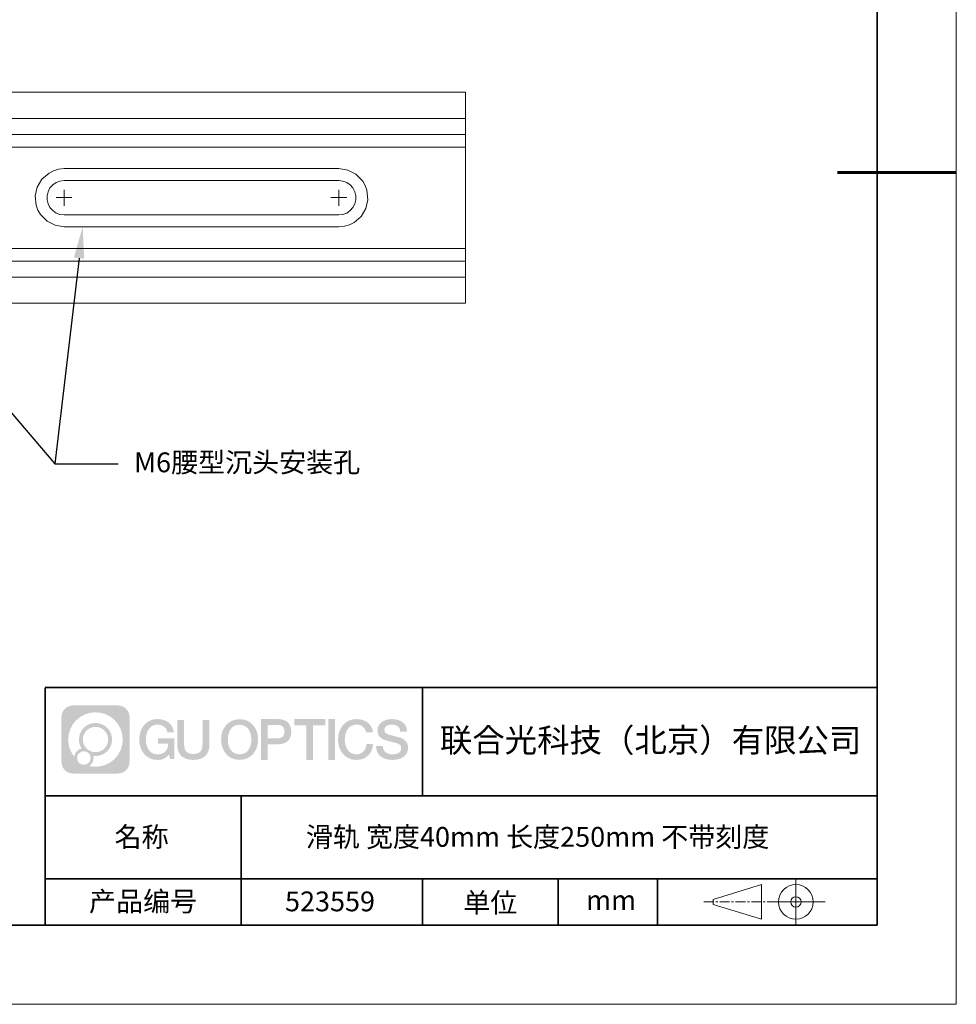
# Model space of a CAD drawing. Units: millimetres. Extents: x 12016 to 12313, y -7569 to -7359.
# Drawn here: x 12194 to 12313, y -7569 to -7445 of the extents above; entities that cross this region are included whole.
import ezdxf
from ezdxf import colors
from ezdxf.entities.mleader import LeaderData, LeaderLine
from ezdxf.math import Vec2, Vec3

# ---------------------------------------------------------------- set-up
doc = ezdxf.new("R2010")
doc.units = ezdxf.units.MM
doc.header["$LTSCALE"] = 10
doc.linetypes.add('CENTER', pattern=[2, 1.25, -0.25, 0.25, -0.25])
doc.layers.add('1轮廓实线层', color=7, linetype='Continuous')
doc.layers.add('6文字层', color=3, linetype='Continuous')
for name, color, linetype, lineweight in [('3中心线层', 1, 'CENTER', 9), ('7标注层', 4, 'Continuous', 5), ('粗实线层', 7, 'Continuous', 35), ('细实线层', 7, 'Continuous', 18)]:
    doc.layers.add(name, color=color, linetype=linetype, lineweight=lineweight)
doc.styles.get("Standard").update_dxf_attribs({"font": 'simhei.ttf'})
doc.styles.add('TH-GBD2M', font='calibri.ttf', dxfattribs={"width": 0.8, "height": 2.5})

# ---------------------------------------------------------------- blocks, each defined once
blk = doc.blocks.new('*X117')
at = {"layer": '粗实线层'}
for p, q in [((138.5, -95), (138.5, 95)), ((-138.5, -95), (138.5, -95))]:
    blk.add_line(p, q, dxfattribs=at)
at = {"layer": '粗实线层', "lineweight": 60}
blk.add_line((148.5, 0), (133.5, 0), dxfattribs=at)
at = {"layer": '细实线层'}
for p, q in [((148.5, -105), (148.5, 105)), ((-148.5, -105), (148.5, -105))]:
    blk.add_line(p, q, dxfattribs=at)

msp = doc.modelspace()

# ---------------------------------------------------------------- hatches: boundary and pattern name
at = {"layer": '3中心线层'}
h = msp.add_hatch(color=0, dxfattribs=at)
h.dxf.hatch_style = 1
edge = h.paths.add_edge_path()
edge.add_spline(control_points=[(12208.18338, -7533.09481), (12208.18338, -7532.28094), (12207.52361, -7531.62116), (12206.70973, -7531.62116)], knot_values=[7, 7, 7, 7, 8, 8, 8, 8], degree=3, periodic=0)
edge.add_spline(control_points=[(12206.70973, -7531.62116), (12206.70973, -7531.62116), (12201.06075, -7531.62116), (12201.06075, -7531.62116)], knot_values=[0, 0, 0, 0, 1, 1, 1, 1], degree=3, periodic=0)
edge.add_spline(control_points=[(12201.06075, -7531.62116), (12200.24688, -7531.62116), (12199.5871, -7532.28094), (12199.5871, -7533.09481), (12199.5871, -7533.09481), (12199.5871, -7538.74379), (12199.5871, -7538.74379)], knot_values=[1, 1, 1, 1, 2, 2, 2, 3, 3, 3, 3], degree=3, periodic=0)
edge.add_spline(control_points=[(12199.5871, -7538.74379), (12199.5871, -7539.55767), (12200.24688, -7540.21744), (12201.06075, -7540.21744), (12201.06075, -7540.21744), (12206.70973, -7540.21744), (12206.70973, -7540.21744)], knot_values=[3, 3, 3, 3, 4, 4, 4, 5, 5, 5, 5], degree=3, periodic=0)
edge.add_spline(control_points=[(12206.70973, -7540.21744), (12207.52361, -7540.21744), (12208.18338, -7539.55767), (12208.18338, -7538.74379), (12208.18338, -7538.74379), (12208.18338, -7533.09481), (12208.18338, -7533.09481)], knot_values=[5, 5, 5, 5, 6, 6, 6, 7, 7, 7, 7], degree=3, periodic=0)
edge = h.paths.add_edge_path(flags=16)
edge.add_spline(control_points=[(12200.44673, -7535.9193), (12200.44673, -7534.02027), (12201.98623, -7532.48079), (12203.88526, -7532.48079)], knot_values=[10, 10, 10, 10, 11, 11, 11, 11], degree=3, periodic=0)
edge.add_spline(control_points=[(12203.88526, -7532.48079), (12205.78429, -7532.48079), (12207.32375, -7534.02027), (12207.32375, -7535.9193)], knot_values=[11, 11, 11, 11, 12, 12, 12, 12], degree=3, periodic=0)
edge.add_spline(control_points=[(12207.32375, -7535.9193), (12207.32375, -7537.81834), (12205.78429, -7539.35782), (12203.88526, -7539.35782)], knot_values=[12, 12, 12, 12, 13, 13, 13, 13], degree=3, periodic=0)
edge.add_spline(control_points=[(12203.88526, -7539.35782), (12203.61617, -7539.35782), (12203.35475, -7539.32578), (12203.10356, -7539.26708)], knot_values=[0, 0, 0, 0, 1, 1, 1, 1], degree=3, periodic=0)
edge.add_spline(control_points=[(12203.10356, -7539.26708), (12203.42716, -7539.04593), (12203.63963, -7538.67412), (12203.63963, -7538.25258)], knot_values=[1, 1, 1, 1, 2, 2, 2, 2], degree=3, periodic=0)
edge.add_spline(control_points=[(12203.63963, -7538.25258), (12203.63963, -7538.16182), (12203.6295, -7538.07347), (12203.61081, -7537.98831)], knot_values=[2, 2, 2, 2, 3, 3, 3, 3], degree=3, periodic=0)
edge.add_spline(control_points=[(12203.61081, -7537.98831), (12203.70067, -7538.00022), (12203.79215, -7538.00697), (12203.88525, -7538.00697)], knot_values=[3, 3, 3, 3, 4, 4, 4, 4], degree=3, periodic=0)
edge.add_spline(control_points=[(12203.88525, -7538.00697), (12205.03824, -7538.00697), (12205.97291, -7537.07229), (12205.97291, -7535.9193)], knot_values=[4, 4, 4, 4, 5, 5, 5, 5], degree=3, periodic=0)
edge.add_spline(control_points=[(12205.97291, -7535.9193), (12205.97291, -7534.76632), (12205.03824, -7533.83163), (12203.88525, -7533.83163), (12202.73227, -7533.83163), (12201.79758, -7534.76632), (12201.79758, -7535.9193)], knot_values=[5, 5, 5, 5, 6, 6, 6, 7, 7, 7, 7], degree=3, periodic=0)
edge.add_spline(control_points=[(12201.79758, -7535.9193), (12201.79758, -7536.33878), (12201.92164, -7536.72912), (12202.13459, -7537.0563)], knot_values=[7, 7, 7, 7, 8, 8, 8, 8], degree=3, periodic=0)
edge.add_spline(control_points=[(12202.13459, -7537.0563), (12201.65009, -7537.16807), (12201.27514, -7537.56616), (12201.19815, -7538.06305)], knot_values=[8, 8, 8, 8, 9, 9, 9, 9], degree=3, periodic=0)
edge.add_spline(control_points=[(12201.19815, -7538.06305), (12200.72837, -7537.47514), (12200.44673, -7536.73037), (12200.44673, -7535.9193)], knot_values=[9, 9, 9, 9, 10, 10, 10, 10], degree=3, periodic=0)
edge = h.paths.add_edge_path(flags=16)
edge.add_spline(control_points=[(12202.28879, -7535.9193), (12202.28879, -7535.03761), (12203.00356, -7534.32285), (12203.88525, -7534.32285), (12204.76694, -7534.32285), (12205.4817, -7535.03761), (12205.4817, -7535.9193), (12205.4817, -7536.801), (12204.76694, -7537.51575), (12203.88525, -7537.51575), (12203.00356, -7537.51575), (12202.28879, -7536.801), (12202.28879, -7535.9193)], knot_values=[0, 0, 0, 0, 1, 1, 1, 2, 2, 2, 3, 3, 3, 4, 4, 4, 4], degree=3, periodic=0)
edge = h.paths.add_edge_path(flags=16)
edge.add_spline(control_points=[(12201.55197, -7538.25258), (12201.55197, -7537.77782), (12201.93684, -7537.39295), (12202.4116, -7537.39295), (12202.88636, -7537.39295), (12203.27122, -7537.77782), (12203.27122, -7538.25258)], knot_values=[1, 1, 1, 1, 2, 2, 2, 3, 3, 3, 3], degree=3, periodic=0)
edge.add_spline(control_points=[(12203.27122, -7538.25258), (12203.27122, -7538.72734), (12202.88636, -7539.11221), (12202.4116, -7539.11221)], knot_values=[3, 3, 3, 3, 4, 4, 4, 4], degree=3, periodic=0)
edge.add_spline(control_points=[(12202.4116, -7539.11221), (12201.93684, -7539.11221), (12201.55197, -7538.72734), (12201.55197, -7538.25258)], knot_values=[0, 0, 0, 0, 1, 1, 1, 1], degree=3, periodic=0)
edge = h.paths.add_edge_path()
edge.add_spline(control_points=[(12212.95428, -7535.02048), (12212.95428, -7535.02048), (12213.77767, -7535.02048), (12213.77767, -7535.02048), (12213.64942, -7533.91033), (12212.76527, -7533.33801), (12211.71242, -7533.33801)], knot_values=[5, 5, 5, 5, 6, 6, 6, 7, 7, 7, 7], degree=3, periodic=0)
edge.add_spline(control_points=[(12211.71242, -7533.33801), (12210.26812, -7533.33801), (12209.40424, -7534.51024), (12209.40424, -7535.91689)], knot_values=[4, 4, 4, 4, 5, 5, 5, 5], degree=3, periodic=0)
edge.add_spline(control_points=[(12209.40424, -7535.91689), (12209.40424, -7537.32357), (12210.26812, -7538.49578), (12211.71242, -7538.49578)], knot_values=[3, 3, 3, 3, 4, 4, 4, 4], degree=3, periodic=0)
edge.add_spline(control_points=[(12211.71242, -7538.49578), (12212.29958, -7538.49578), (12212.7113, -7538.3234), (12213.16346, -7537.79934)], knot_values=[2, 2, 2, 2, 3, 3, 3, 3], degree=3, periodic=0)
edge.add_spline(control_points=[(12213.16346, -7537.79934), (12213.16346, -7537.79934), (12213.29171, -7538.37856), (12213.29171, -7538.37856), (12213.29171, -7538.37856), (12213.4267, -7538.37856), (12213.56168, -7538.37856)], knot_values=[0.5, 0.5, 0.5, 0.5, 1.5, 1.5, 1.5, 2, 2, 2, 2], degree=3, periodic=0)
edge.add_spline(control_points=[(12213.56168, -7538.37856), (12213.69666, -7538.37856), (12213.83164, -7538.37856), (12213.83164, -7538.37856), (12213.83164, -7538.37856), (12213.83164, -7538.21648), (12213.83164, -7537.97336)], knot_values=[14.749965, 14.749965, 14.749965, 14.749965, 15.249965, 15.249965, 15.249965, 15.5, 15.5, 15.5, 15.5], degree=3, periodic=0)
edge.add_spline(control_points=[(12213.83164, -7537.97336), (12213.83164, -7537.73027), (12213.83164, -7537.40619), (12213.83164, -7537.08211)], knot_values=[14.49997, 14.49997, 14.49997, 14.49997, 14.749965, 14.749965, 14.749965, 14.749965], degree=3, periodic=0)
edge.add_spline(control_points=[(12213.83164, -7537.08211), (12213.83164, -7536.92007), (12213.83164, -7536.75803), (12213.83164, -7536.60612)], knot_values=[14.3749725, 14.3749725, 14.3749725, 14.3749725, 14.49997, 14.49997, 14.49997, 14.49997], degree=3, periodic=0)
edge.add_spline(control_points=[(12213.83164, -7536.60612), (12213.83164, -7536.37826), (12213.83164, -7536.17319), (12213.83164, -7536.02509)], knot_values=[14.18747625, 14.18747625, 14.18747625, 14.18747625, 14.3749725, 14.3749725, 14.3749725, 14.3749725], degree=3, periodic=0)
edge.add_spline(control_points=[(12213.83164, -7536.02509), (12213.83164, -7535.97573), (12213.83164, -7535.93269), (12213.83164, -7535.89725)], knot_values=[14.1249775, 14.1249775, 14.1249775, 14.1249775, 14.18747625, 14.18747625, 14.18747625, 14.18747625], degree=3, periodic=0)
edge.add_spline(control_points=[(12213.83164, -7535.89725), (12213.83164, -7535.87953), (12213.83164, -7535.86371), (12213.83164, -7535.84994)], knot_values=[14.093728125, 14.093728125, 14.093728125, 14.093728125, 14.1249775, 14.1249775, 14.1249775, 14.1249775], degree=3, periodic=0)
edge.add_spline(control_points=[(12213.83164, -7535.84994), (12213.83164, -7535.83618), (12213.83164, -7535.82447), (12213.83164, -7535.81498)], knot_values=[14.06247875, 14.06247875, 14.06247875, 14.06247875, 14.093728125, 14.093728125, 14.093728125, 14.093728125], degree=3, periodic=0)
edge.add_spline(control_points=[(12213.83164, -7535.78588), (12213.83164, -7535.78588), (12213.83164, -7535.78588), (12213.83164, -7535.78588), (12213.83164, -7535.78588), (12213.83164, -7535.78589), (12213.83164, -7535.78589)], knot_values=[13.999979582, 13.999979582, 13.999979582, 13.999979582, 14, 14, 14, 14.000712407, 14.000712407, 14.000712407, 14.000712407], degree=3, periodic=0)
edge.add_spline(control_points=[(12213.83164, -7535.78588), (12213.8316, -7535.78588), (12213.31867, -7535.78588), (12212.80575, -7535.78588)], knot_values=[13.49999, 13.49999, 13.49999, 13.49999, 13.999979582, 13.999979582, 13.999979582, 13.999979582], degree=3, periodic=0)
edge.add_spline(control_points=[(12212.80575, -7535.78588), (12212.29283, -7535.78588), (12211.77992, -7535.78588), (12211.77992, -7535.78588), (12211.77992, -7535.78588), (12211.77992, -7535.78588), (12211.77992, -7535.78589)], knot_values=[12.999023436, 12.999023436, 12.999023436, 12.999023436, 13.499013436, 13.499013436, 13.499013436, 13.49999, 13.49999, 13.49999, 13.49999], degree=3, periodic=0)
edge.add_spline(control_points=[(12211.77992, -7535.79324), (12211.77992, -7535.79564), (12211.77992, -7535.7986), (12211.77992, -7535.80208)], knot_values=[12.906251875, 12.906251875, 12.906251875, 12.906251875, 12.93750125, 12.93750125, 12.93750125, 12.93750125], degree=3, periodic=0)
edge.add_spline(control_points=[(12211.77992, -7535.81403), (12211.77992, -7535.82299), (12211.77992, -7535.83386), (12211.77992, -7535.84634)], knot_values=[12.81250375, 12.81250375, 12.81250375, 12.81250375, 12.8750025, 12.8750025, 12.8750025, 12.8750025], degree=3, periodic=0)
edge.add_spline(control_points=[(12211.77992, -7535.84634), (12211.77992, -7535.85881), (12211.77992, -7535.87288), (12211.77992, -7535.88824)], knot_values=[12.750005, 12.750005, 12.750005, 12.750005, 12.81250375, 12.81250375, 12.81250375, 12.81250375], degree=3, periodic=0)
edge.add_spline(control_points=[(12211.77992, -7535.88824), (12211.77992, -7535.91894), (12211.77992, -7535.95476), (12211.77992, -7535.99315)], knot_values=[12.6250075, 12.6250075, 12.6250075, 12.6250075, 12.750005, 12.750005, 12.750005, 12.750005], degree=3, periodic=0)
edge.add_spline(control_points=[(12211.77992, -7535.99315), (12211.77992, -7536.03153), (12211.77992, -7536.07247), (12211.77992, -7536.11341)], knot_values=[12.50001, 12.50001, 12.50001, 12.50001, 12.6250075, 12.6250075, 12.6250075, 12.6250075], degree=3, periodic=0)
edge.add_spline(control_points=[(12211.77992, -7536.11341), (12211.77992, -7536.19529), (12211.77992, -7536.27718), (12211.77992, -7536.33859)], knot_values=[12.250015, 12.250015, 12.250015, 12.250015, 12.50001, 12.50001, 12.50001, 12.50001], degree=3, periodic=0)
edge.add_spline(control_points=[(12211.77992, -7536.33859), (12211.77992, -7536.40001), (12211.77992, -7536.44096), (12211.77992, -7536.44096), (12211.77992, -7536.44096), (12211.77992, -7536.44096), (12211.77992, -7536.44096)], knot_values=[11.999287593, 11.999287593, 11.999287593, 11.999287593, 12.249302593, 12.249302593, 12.249302593, 12.250015, 12.250015, 12.250015, 12.250015], degree=3, periodic=0)
edge.add_spline(control_points=[(12211.79431, -7536.44096), (12211.799, -7536.44096), (12211.8048, -7536.44096), (12211.8116, -7536.44096)], knot_values=[11.906271875, 11.906271875, 11.906271875, 11.906271875, 11.93752125, 11.93752125, 11.93752125, 11.93752125], degree=3, periodic=0)
edge.add_spline(control_points=[(12211.8116, -7536.44096), (12211.81841, -7536.44096), (12211.82624, -7536.44096), (12211.835, -7536.44096)], knot_values=[11.8750225, 11.8750225, 11.8750225, 11.8750225, 11.906271875, 11.906271875, 11.906271875, 11.906271875], degree=3, periodic=0)
edge.add_spline(control_points=[(12211.835, -7536.44096), (12211.85253, -7536.44096), (12211.87382, -7536.44096), (12211.89823, -7536.44096)], knot_values=[11.81252375, 11.81252375, 11.81252375, 11.81252375, 11.8750225, 11.8750225, 11.8750225, 11.8750225], degree=3, periodic=0)
edge.add_spline(control_points=[(12211.89823, -7536.44096), (12211.92265, -7536.44096), (12211.9502, -7536.44096), (12211.98025, -7536.44096)], knot_values=[11.750025, 11.750025, 11.750025, 11.750025, 11.81252375, 11.81252375, 11.81252375, 11.81252375], degree=3, periodic=0)
edge.add_spline(control_points=[(12211.98025, -7536.44096), (12212.04035, -7536.44096), (12212.11048, -7536.44096), (12212.18561, -7536.44096)], knot_values=[11.6250275, 11.6250275, 11.6250275, 11.6250275, 11.750025, 11.750025, 11.750025, 11.750025], degree=3, periodic=0)
edge.add_spline(control_points=[(12212.18561, -7536.44096), (12212.26074, -7536.44096), (12212.34089, -7536.44096), (12212.42103, -7536.44096)], knot_values=[11.50003, 11.50003, 11.50003, 11.50003, 11.6250275, 11.6250275, 11.6250275, 11.6250275], degree=3, periodic=0)
edge.add_spline(control_points=[(12212.42103, -7536.44096), (12212.58132, -7536.44096), (12212.74162, -7536.44096), (12212.86184, -7536.44096)], knot_values=[11.250035, 11.250035, 11.250035, 11.250035, 11.50003, 11.50003, 11.50003, 11.50003], degree=3, periodic=0)
edge.add_spline(control_points=[(12212.86184, -7536.44096), (12212.98209, -7536.44096), (12213.06226, -7536.44096), (12213.06226, -7536.44096), (12213.04874, -7537.2753), (12212.57631, -7537.80625), (12211.71242, -7537.79245)], knot_values=[10, 10, 10, 10, 10.250035, 10.250035, 10.250035, 11.250035, 11.250035, 11.250035, 11.250035], degree=3, periodic=0)
edge.add_spline(control_points=[(12211.71242, -7537.79245), (12210.67984, -7537.79245), (12210.2479, -7536.86158), (12210.2479, -7535.91689)], knot_values=[9, 9, 9, 9, 10, 10, 10, 10], degree=3, periodic=0)
edge.add_spline(control_points=[(12210.2479, -7535.91689), (12210.2479, -7534.97223), (12210.67984, -7534.04134), (12211.71242, -7534.04134)], knot_values=[8, 8, 8, 8, 9, 9, 9, 9], degree=3, periodic=0)
edge.add_spline(control_points=[(12211.71242, -7534.04134), (12212.31985, -7534.04134), (12212.87325, -7534.37232), (12212.95428, -7535.02048)], knot_values=[7, 7, 7, 7, 8, 8, 8, 8], degree=3, periodic=0)
edge = h.paths.add_edge_path()
edge.add_spline(control_points=[(12215.06628, -7536.32613), (12215.06628, -7536.32613), (12215.06628, -7533.46081), (12215.06628, -7533.46081), (12215.06628, -7533.46081), (12214.84986, -7533.46081), (12214.63344, -7533.46081)], knot_values=[0.5, 0.5, 0.5, 0.5, 1.5, 1.5, 1.5, 2, 2, 2, 2], degree=3, periodic=0)
edge.add_spline(control_points=[(12214.63344, -7533.46081), (12214.41701, -7533.46081), (12214.20059, -7533.46081), (12214.20059, -7533.46081), (12214.20059, -7533.46081), (12214.20059, -7534.24775), (12214.20059, -7535.03468)], knot_values=[9.5, 9.5, 9.5, 9.5, 10, 10, 10, 10.5, 10.5, 10.5, 10.5], degree=3, periodic=0)
edge.add_spline(control_points=[(12214.20059, -7535.03468), (12214.20059, -7535.82161), (12214.20059, -7536.60854), (12214.20059, -7536.60854), (12214.20059, -7537.86899), (12215.0109, -7538.49578), (12216.22982, -7538.49578)], knot_values=[8, 8, 8, 8, 8.5, 8.5, 8.5, 9.5, 9.5, 9.5, 9.5], degree=3, periodic=0)
edge.add_spline(control_points=[(12216.22982, -7538.49578), (12217.44874, -7538.49578), (12218.25904, -7537.86899), (12218.25904, -7536.60854)], knot_values=[7, 7, 7, 7, 8, 8, 8, 8], degree=3, periodic=0)
edge.add_spline(control_points=[(12218.25904, -7536.60854), (12218.25904, -7536.60854), (12218.25904, -7533.46081), (12218.25904, -7533.46081), (12218.25904, -7533.46081), (12218.04261, -7533.46081), (12217.82617, -7533.46081)], knot_values=[5.5, 5.5, 5.5, 5.5, 6.5, 6.5, 6.5, 7, 7, 7, 7], degree=3, periodic=0)
edge.add_spline(control_points=[(12217.82617, -7533.46081), (12217.60974, -7533.46081), (12217.39331, -7533.46081), (12217.39331, -7533.46081), (12217.39331, -7533.46081), (12217.39331, -7534.17714), (12217.39331, -7534.89347)], knot_values=[4.5, 4.5, 4.5, 4.5, 5, 5, 5, 5.5, 5.5, 5.5, 5.5], degree=3, periodic=0)
edge.add_spline(control_points=[(12217.39331, -7534.89347), (12217.39331, -7535.6098), (12217.39331, -7536.32613), (12217.39331, -7536.32613), (12217.39331, -7536.98736), (12217.35176, -7537.75191), (12216.22982, -7537.75191)], knot_values=[3, 3, 3, 3, 3.5, 3.5, 3.5, 4.5, 4.5, 4.5, 4.5], degree=3, periodic=0)
edge.add_spline(control_points=[(12216.22982, -7537.75191), (12215.10783, -7537.75191), (12215.06628, -7536.98736), (12215.06628, -7536.32613)], knot_values=[2, 2, 2, 2, 3, 3, 3, 3], degree=3, periodic=0)
edge = h.paths.add_edge_path()
edge.add_spline(control_points=[(12224.40821, -7535.92346), (12224.40821, -7537.32325), (12223.53366, -7538.48972), (12222.07153, -7538.48972), (12220.60939, -7538.48972), (12219.73484, -7537.32325), (12219.73484, -7535.92346), (12219.73484, -7534.52368), (12220.60939, -7533.35719), (12222.07153, -7533.35719), (12223.53366, -7533.35719), (12224.40821, -7534.52368), (12224.40821, -7535.92346)], knot_values=[0, 0, 0, 0, 1, 1, 1, 2, 2, 2, 3, 3, 3, 4, 4, 4, 4], degree=3, periodic=0)
edge = h.paths.add_edge_path(flags=16)
edge.add_spline(control_points=[(12222.07153, -7534.05708), (12223.1169, -7534.05708), (12223.55417, -7534.98341), (12223.55417, -7535.92346)], knot_values=[2, 2, 2, 2, 3, 3, 3, 3], degree=3, periodic=0)
edge.add_spline(control_points=[(12223.55417, -7535.92346), (12223.55417, -7536.86352), (12223.1169, -7537.78984), (12222.07153, -7537.78984)], knot_values=[1, 1, 1, 1, 2, 2, 2, 2], degree=3, periodic=0)
edge.add_spline(control_points=[(12222.07153, -7537.78984), (12221.02619, -7537.78984), (12220.58892, -7536.86352), (12220.58892, -7535.92346)], knot_values=[0, 0, 0, 0, 1, 1, 1, 1], degree=3, periodic=0)
edge.add_spline(control_points=[(12220.58892, -7535.92346), (12220.58892, -7534.98341), (12221.02619, -7534.05708), (12222.07153, -7534.05708)], knot_values=[3, 3, 3, 3, 4, 4, 4, 4], degree=3, periodic=0)
edge = h.paths.add_edge_path()
edge.add_spline(control_points=[(12228.58964, -7534.93446), (12228.58964, -7534.29156), (12228.32319, -7533.33801), (12226.92936, -7533.33801)], knot_values=[1, 1, 1, 1, 2, 2, 2, 2], degree=3, periodic=0)
edge.add_spline(control_points=[(12226.92936, -7533.33801), (12226.92936, -7533.33801), (12224.77716, -7533.33801), (12224.77716, -7533.33801), (12224.77716, -7533.33801), (12224.77716, -7533.66046), (12224.77716, -7534.14411)], knot_values=[6.749965, 6.749965, 6.749965, 6.749965, 7.749965, 7.749965, 7.749965, 8, 8, 8, 8], degree=3, periodic=0)
edge.add_spline(control_points=[(12224.77716, -7534.14411), (12224.77716, -7534.62769), (12224.77716, -7535.27242), (12224.77716, -7535.91713)], knot_values=[6.49997, 6.49997, 6.49997, 6.49997, 6.749965, 6.749965, 6.749965, 6.749965], degree=3, periodic=0)
edge.add_spline(control_points=[(12224.77716, -7535.91713), (12224.77716, -7536.23948), (12224.77716, -7536.56183), (12224.77716, -7536.86403)], knot_values=[6.3749725, 6.3749725, 6.3749725, 6.3749725, 6.49997, 6.49997, 6.49997, 6.49997], degree=3, periodic=0)
edge.add_spline(control_points=[(12224.77716, -7536.86403), (12224.77716, -7537.16623), (12224.77716, -7537.44827), (12224.77716, -7537.69002)], knot_values=[6.249975, 6.249975, 6.249975, 6.249975, 6.3749725, 6.3749725, 6.3749725, 6.3749725], degree=3, periodic=0)
edge.add_spline(control_points=[(12224.77716, -7537.69002), (12224.77716, -7537.8109), (12224.77716, -7537.9217), (12224.77716, -7538.01991)], knot_values=[6.18747625, 6.18747625, 6.18747625, 6.18747625, 6.249975, 6.249975, 6.249975, 6.249975], degree=3, periodic=0)
edge.add_spline(control_points=[(12224.77716, -7538.01991), (12224.77716, -7538.11811), (12224.77716, -7538.20373), (12224.77716, -7538.27423)], knot_values=[6.1249775, 6.1249775, 6.1249775, 6.1249775, 6.18747625, 6.18747625, 6.18747625, 6.18747625], degree=3, periodic=0)
edge.add_spline(control_points=[(12224.77716, -7538.27423), (12224.77716, -7538.30948), (12224.77716, -7538.34096), (12224.77716, -7538.36834)], knot_values=[6.093728125, 6.093728125, 6.093728125, 6.093728125, 6.1249775, 6.1249775, 6.1249775, 6.1249775], degree=3, periodic=0)
edge.add_spline(control_points=[(12224.77716, -7538.36834), (12224.77716, -7538.39572), (12224.77716, -7538.41901), (12224.77716, -7538.43789)], knot_values=[6.06247875, 6.06247875, 6.06247875, 6.06247875, 6.093728125, 6.093728125, 6.093728125, 6.093728125], degree=3, periodic=0)
edge.add_spline(control_points=[(12224.77716, -7538.43789), (12224.77716, -7538.44733), (12224.77716, -7538.45567), (12224.77716, -7538.46287)], knot_values=[6.046854062, 6.046854062, 6.046854062, 6.046854062, 6.06247875, 6.06247875, 6.06247875, 6.06247875], degree=3, periodic=0)
edge.add_spline(control_points=[(12224.77716, -7538.46287), (12224.77716, -7538.47007), (12224.77716, -7538.47613), (12224.77716, -7538.481)], knot_values=[6.031229375, 6.031229375, 6.031229375, 6.031229375, 6.046854063, 6.046854063, 6.046854063, 6.046854063], degree=3, periodic=0)
edge.add_spline(control_points=[(12224.77716, -7538.49578), (12224.77716, -7538.49578), (12224.77716, -7538.49578), (12224.77716, -7538.49578), (12224.77716, -7538.49578), (12224.77716, -7538.49578), (12224.77716, -7538.49578)], knot_values=[5.999979147, 5.999979147, 5.999979147, 5.999979147, 6, 6, 6, 6.000468271, 6.000468271, 6.000468271, 6.000468271], degree=3, periodic=0)
edge.add_spline(control_points=[(12224.77716, -7538.49578), (12224.77718, -7538.49578), (12224.99069, -7538.49578), (12225.20421, -7538.49578)], knot_values=[5.49999, 5.49999, 5.49999, 5.49999, 5.999979147, 5.999979147, 5.999979147, 5.999979147], degree=3, periodic=0)
edge.add_spline(control_points=[(12225.20421, -7538.49578), (12225.41772, -7538.49578), (12225.63123, -7538.49578), (12225.63123, -7538.49578), (12225.63123, -7538.49578), (12225.63123, -7538.49578), (12225.63123, -7538.49578)], knot_values=[4.999511718, 4.999511718, 4.999511718, 4.999511718, 5.499501718, 5.499501718, 5.499501718, 5.49999, 5.49999, 5.49999, 5.49999], degree=3, periodic=0)
edge.add_spline(control_points=[(12225.63123, -7538.48314), (12225.63123, -7538.48038), (12225.63123, -7538.47718), (12225.63123, -7538.47355)], knot_values=[4.93750125, 4.93750125, 4.93750125, 4.93750125, 4.953125938, 4.953125938, 4.953125938, 4.953125938], degree=3, periodic=0)
edge.add_spline(control_points=[(12225.63123, -7538.47355), (12225.63123, -7538.4663), (12225.63123, -7538.45736), (12225.63123, -7538.44685)], knot_values=[4.906251875, 4.906251875, 4.906251875, 4.906251875, 4.93750125, 4.93750125, 4.93750125, 4.93750125], degree=3, periodic=0)
edge.add_spline(control_points=[(12225.63123, -7538.44685), (12225.63123, -7538.43634), (12225.63123, -7538.42426), (12225.63123, -7538.41073)], knot_values=[4.8750025, 4.8750025, 4.8750025, 4.8750025, 4.906251875, 4.906251875, 4.906251875, 4.906251875], degree=3, periodic=0)
edge.add_spline(control_points=[(12225.63123, -7538.41073), (12225.63123, -7538.38367), (12225.63123, -7538.35081), (12225.63123, -7538.31312)], knot_values=[4.81250375, 4.81250375, 4.81250375, 4.81250375, 4.8750025, 4.8750025, 4.8750025, 4.8750025], degree=3, periodic=0)
edge.add_spline(control_points=[(12225.63123, -7538.31312), (12225.63123, -7538.27543), (12225.63123, -7538.23291), (12225.63123, -7538.18652)], knot_values=[4.750005, 4.750005, 4.750005, 4.750005, 4.81250375, 4.81250375, 4.81250375, 4.81250375], degree=3, periodic=0)
edge.add_spline(control_points=[(12225.63123, -7538.18652), (12225.63123, -7538.09374), (12225.63123, -7537.9855), (12225.63123, -7537.86953)], knot_values=[4.6250075, 4.6250075, 4.6250075, 4.6250075, 4.750005, 4.750005, 4.750005, 4.750005], degree=3, periodic=0)
edge.add_spline(control_points=[(12225.63123, -7537.86953), (12225.63123, -7537.75356), (12225.63123, -7537.62986), (12225.63123, -7537.50615)], knot_values=[4.50001, 4.50001, 4.50001, 4.50001, 4.6250075, 4.6250075, 4.6250075, 4.6250075], degree=3, periodic=0)
edge.add_spline(control_points=[(12225.63123, -7537.50615), (12225.63123, -7537.25874), (12225.63123, -7537.01133), (12225.63123, -7536.82576)], knot_values=[4.250015, 4.250015, 4.250015, 4.250015, 4.50001, 4.50001, 4.50001, 4.50001], degree=3, periodic=0)
edge.add_spline(control_points=[(12225.63123, -7536.82576), (12225.63123, -7536.64019), (12225.63123, -7536.51646), (12225.63123, -7536.51646), (12225.63123, -7536.51646), (12225.63123, -7536.51646), (12225.63123, -7536.51646)], knot_values=[3.999287593, 3.999287593, 3.999287593, 3.999287593, 4.249302593, 4.249302593, 4.249302593, 4.250015, 4.250015, 4.250015, 4.250015], degree=3, periodic=0)
edge.add_spline(control_points=[(12225.6458, -7536.51646), (12225.65055, -7536.51646), (12225.65641, -7536.51646), (12225.6633, -7536.51646)], knot_values=[3.906271875, 3.906271875, 3.906271875, 3.906271875, 3.93752125, 3.93752125, 3.93752125, 3.93752125], degree=3, periodic=0)
edge.add_spline(control_points=[(12225.6633, -7536.51646), (12225.6702, -7536.51646), (12225.67812, -7536.51646), (12225.68699, -7536.51646)], knot_values=[3.8750225, 3.8750225, 3.8750225, 3.8750225, 3.906271875, 3.906271875, 3.906271875, 3.906271875], degree=3, periodic=0)
edge.add_spline(control_points=[(12225.68699, -7536.51646), (12225.70474, -7536.51646), (12225.72628, -7536.51646), (12225.751, -7536.51646)], knot_values=[3.81252375, 3.81252375, 3.81252375, 3.81252375, 3.8750225, 3.8750225, 3.8750225, 3.8750225], degree=3, periodic=0)
edge.add_spline(control_points=[(12225.751, -7536.51646), (12225.77572, -7536.51646), (12225.8036, -7536.51646), (12225.83403, -7536.51646)], knot_values=[3.750025, 3.750025, 3.750025, 3.750025, 3.81252375, 3.81252375, 3.81252375, 3.81252375], degree=3, periodic=0)
edge.add_spline(control_points=[(12225.83403, -7536.51646), (12225.89487, -7536.51646), (12225.96586, -7536.51646), (12226.04192, -7536.51646)], knot_values=[3.6250275, 3.6250275, 3.6250275, 3.6250275, 3.750025, 3.750025, 3.750025, 3.750025], degree=3, periodic=0)
edge.add_spline(control_points=[(12226.04192, -7536.51646), (12226.11797, -7536.51646), (12226.1991, -7536.51646), (12226.28024, -7536.51646)], knot_values=[3.50003, 3.50003, 3.50003, 3.50003, 3.6250275, 3.6250275, 3.6250275, 3.6250275], degree=3, periodic=0)
edge.add_spline(control_points=[(12226.28024, -7536.51646), (12226.4425, -7536.51646), (12226.60477, -7536.51646), (12226.72647, -7536.51646)], knot_values=[3.250035, 3.250035, 3.250035, 3.250035, 3.50003, 3.50003, 3.50003, 3.50003], degree=3, periodic=0)
edge.add_spline(control_points=[(12226.72647, -7536.51646), (12226.8482, -7536.51646), (12226.92936, -7536.51646), (12226.92936, -7536.51646), (12228.32319, -7536.5237), (12228.58964, -7535.57015), (12228.58964, -7534.93446)], knot_values=[2, 2, 2, 2, 2.250035, 2.250035, 2.250035, 3.250035, 3.250035, 3.250035, 3.250035], degree=3, periodic=0)
edge = h.paths.add_edge_path(flags=16)
edge.add_spline(control_points=[(12226.26319, -7534.07483), (12226.42118, -7534.07483), (12226.57918, -7534.07483), (12226.69768, -7534.07483)], knot_values=[3.250015, 3.250015, 3.250015, 3.250015, 3.50001, 3.50001, 3.50001, 3.50001], degree=3, periodic=0)
edge.add_spline(control_points=[(12226.69768, -7534.07483), (12226.81618, -7534.07483), (12226.89519, -7534.07483), (12226.89519, -7534.07483), (12227.34616, -7534.07483), (12227.73557, -7534.24822), (12227.73557, -7534.92725)], knot_values=[2, 2, 2, 2, 2.250015, 2.250015, 2.250015, 3.250015, 3.250015, 3.250015, 3.250015], degree=3, periodic=0)
edge.add_spline(control_points=[(12227.73557, -7534.92725), (12227.73557, -7535.57737), (12227.26414, -7535.77965), (12226.88154, -7535.77965)], knot_values=[1, 1, 1, 1, 2, 2, 2, 2], degree=3, periodic=0)
edge.add_spline(control_points=[(12226.88154, -7535.77965), (12226.88154, -7535.77965), (12225.63123, -7535.77965), (12225.63123, -7535.77965), (12225.63123, -7535.77965), (12225.63123, -7535.35342), (12225.63123, -7534.92721)], knot_values=[4.49999, 4.49999, 4.49999, 4.49999, 5.49999, 5.49999, 5.49999, 6, 6, 6, 6], degree=3, periodic=0)
edge.add_spline(control_points=[(12225.63123, -7534.92721), (12225.63123, -7534.50101), (12225.63123, -7534.07483), (12225.63123, -7534.07483), (12225.63123, -7534.07483), (12225.63123, -7534.07483), (12225.63123, -7534.07483)], knot_values=[3.999267593, 3.999267593, 3.999267593, 3.999267593, 4.499257593, 4.499257593, 4.499257593, 4.49999, 4.49999, 4.49999, 4.49999], degree=3, periodic=0)
edge.add_spline(control_points=[(12225.64542, -7534.07483), (12225.65005, -7534.07483), (12225.65576, -7534.07483), (12225.66247, -7534.07483)], knot_values=[3.906251875, 3.906251875, 3.906251875, 3.906251875, 3.93750125, 3.93750125, 3.93750125, 3.93750125], degree=3, periodic=0)
edge.add_spline(control_points=[(12225.66247, -7534.07483), (12225.66919, -7534.07483), (12225.6769, -7534.07483), (12225.68554, -7534.07483)], knot_values=[3.8750025, 3.8750025, 3.8750025, 3.8750025, 3.906251875, 3.906251875, 3.906251875, 3.906251875], degree=3, periodic=0)
edge.add_spline(control_points=[(12225.68554, -7534.07483), (12225.70282, -7534.07483), (12225.7238, -7534.07483), (12225.74787, -7534.07483)], knot_values=[3.81250375, 3.81250375, 3.81250375, 3.81250375, 3.8750025, 3.8750025, 3.8750025, 3.8750025], degree=3, periodic=0)
edge.add_spline(control_points=[(12225.74787, -7534.07483), (12225.77194, -7534.07483), (12225.79909, -7534.07483), (12225.82872, -7534.07483)], knot_values=[3.750005, 3.750005, 3.750005, 3.750005, 3.81250375, 3.81250375, 3.81250375, 3.81250375], degree=3, periodic=0)
edge.add_spline(control_points=[(12225.82872, -7534.07483), (12225.88796, -7534.07483), (12225.95708, -7534.07483), (12226.03114, -7534.07483)], knot_values=[3.6250075, 3.6250075, 3.6250075, 3.6250075, 3.750005, 3.750005, 3.750005, 3.750005], degree=3, periodic=0)
edge.add_spline(control_points=[(12226.03114, -7534.07483), (12226.1052, -7534.07483), (12226.1842, -7534.07483), (12226.26319, -7534.07483)], knot_values=[3.50001, 3.50001, 3.50001, 3.50001, 3.6250075, 3.6250075, 3.6250075, 3.6250075], degree=3, periodic=0)
h.paths.add_polyline_path([(12232.89332, -7533.33801), (12228.95859, -7533.33801), (12228.95859, -7534.11819), (12230.4971, -7534.11819), (12230.4971, -7538.49578), (12231.34801, -7538.49578), (12231.34801, -7534.11819), (12232.89332, -7534.11819)])
h.paths.add_polyline_path([(12234.12224, -7533.33801), (12233.262, -7533.33801), (12233.262, -7538.49578), (12234.12224, -7538.49578)])
edge = h.paths.add_edge_path()
edge.add_spline(control_points=[(12238.48015, -7535.02048), (12238.69415, -7535.02048), (12238.90816, -7535.02048), (12238.90816, -7535.02048), (12238.80543, -7533.9586), (12237.93567, -7533.3449), (12236.83308, -7533.33801)], knot_values=[8, 8, 8, 8, 8.5, 8.5, 8.5, 9.5, 9.5, 9.5, 9.5], degree=3, periodic=0)
edge.add_spline(control_points=[(12236.83308, -7533.33801), (12235.36751, -7533.33801), (12234.49091, -7534.51024), (12234.49091, -7535.91689)], knot_values=[7, 7, 7, 7, 8, 8, 8, 8], degree=3, periodic=0)
edge.add_spline(control_points=[(12234.49091, -7535.91689), (12234.49091, -7537.32357), (12235.36751, -7538.49578), (12236.83308, -7538.49578)], knot_values=[6, 6, 6, 6, 7, 7, 7, 7], degree=3, periodic=0)
edge.add_spline(control_points=[(12236.83308, -7538.49578), (12238.01788, -7538.49578), (12238.84651, -7537.68212), (12238.915, -7536.50301)], knot_values=[5, 5, 5, 5, 6, 6, 6, 6], degree=3, periodic=0)
edge.add_spline(control_points=[(12238.915, -7536.50301), (12238.915, -7536.50301), (12238.07949, -7536.50301), (12238.07949, -7536.50301), (12238.01104, -7537.22013), (12237.59326, -7537.79245), (12236.83308, -7537.79245)], knot_values=[3, 3, 3, 3, 4, 4, 4, 5, 5, 5, 5], degree=3, periodic=0)
edge.add_spline(control_points=[(12236.83308, -7537.79245), (12235.78529, -7537.79245), (12235.34699, -7536.86158), (12235.34699, -7535.91689)], knot_values=[2, 2, 2, 2, 3, 3, 3, 3], degree=3, periodic=0)
edge.add_spline(control_points=[(12235.34699, -7535.91689), (12235.34699, -7534.97223), (12235.78529, -7534.04134), (12236.83308, -7534.04134)], knot_values=[1, 1, 1, 1, 2, 2, 2, 2], degree=3, periodic=0)
edge.add_spline(control_points=[(12236.83308, -7534.04134), (12237.54534, -7534.04134), (12237.90831, -7534.45507), (12238.05213, -7535.02048)], knot_values=[0, 0, 0, 0, 1, 1, 1, 1], degree=3, periodic=0)
edge.add_spline(control_points=[(12238.05213, -7535.02048), (12238.05213, -7535.02048), (12238.26614, -7535.02048), (12238.48015, -7535.02048)], knot_values=[9.5, 9.5, 9.5, 9.5, 10, 10, 10, 10], degree=3, periodic=0)
edge = h.paths.add_edge_path()
edge.add_spline(control_points=[(12241.36017, -7538.49578), (12242.34966, -7538.49578), (12243.3391, -7538.05447), (12243.3391, -7536.9512)], knot_values=[13, 13, 13, 13, 14, 14, 14, 14], degree=3, periodic=0)
edge.add_spline(control_points=[(12243.3391, -7536.9512), (12243.3391, -7536.44096), (12243.02555, -7535.88932), (12242.37054, -7535.69624)], knot_values=[12, 12, 12, 12, 13, 13, 13, 13], degree=3, periodic=0)
edge.add_spline(control_points=[(12242.37054, -7535.69624), (12242.11272, -7535.62039), (12241.01179, -7535.33769), (12240.93514, -7535.31701)], knot_values=[11, 11, 11, 11, 12, 12, 12, 12], degree=3, periodic=0)
edge.add_spline(control_points=[(12240.93514, -7535.31701), (12240.57975, -7535.22045), (12240.34285, -7535.02739), (12240.34285, -7534.68262)], knot_values=[10, 10, 10, 10, 11, 11, 11, 11], degree=3, periodic=0)
edge.add_spline(control_points=[(12240.34285, -7534.68262), (12240.34285, -7534.18614), (12240.85149, -7534.04134), (12241.25564, -7534.04134)], knot_values=[9, 9, 9, 9, 10, 10, 10, 10], degree=3, periodic=0)
edge.add_spline(control_points=[(12241.25564, -7534.04134), (12241.85489, -7534.04134), (12242.28693, -7534.27579), (12242.32873, -7534.91016)], knot_values=[8, 8, 8, 8, 9, 9, 9, 9], degree=3, periodic=0)
edge.add_spline(control_points=[(12242.32873, -7534.91016), (12242.32873, -7534.91016), (12243.19977, -7534.91016), (12243.19977, -7534.91016), (12243.19977, -7533.88276), (12242.32873, -7533.33801), (12241.29049, -7533.33801)], knot_values=[6, 6, 6, 6, 7, 7, 7, 8, 8, 8, 8], degree=3, periodic=0)
edge.add_spline(control_points=[(12241.29049, -7533.33801), (12240.39161, -7533.33801), (12239.47181, -7533.8), (12239.47181, -7534.78605)], knot_values=[5, 5, 5, 5, 6, 6, 6, 6], degree=3, periodic=0)
edge.add_spline(control_points=[(12239.47181, -7534.78605), (12239.47181, -7535.2963), (12239.72268, -7535.80657), (12240.57279, -7536.03411)], knot_values=[4, 4, 4, 4, 5, 5, 5, 5], degree=3, periodic=0)
edge.add_spline(control_points=[(12240.57279, -7536.03411), (12241.25564, -7536.2203), (12241.70856, -7536.30995), (12242.05699, -7536.44096)], knot_values=[3, 3, 3, 3, 4, 4, 4, 4], degree=3, periodic=0)
edge.add_spline(control_points=[(12242.05699, -7536.44096), (12242.25905, -7536.5168), (12242.46811, -7536.6685), (12242.46811, -7537.04775)], knot_values=[2, 2, 2, 2, 3, 3, 3, 3], degree=3, periodic=0)
edge.add_spline(control_points=[(12242.46811, -7537.04775), (12242.46811, -7537.4201), (12242.1824, -7537.79245), (12241.41594, -7537.79245)], knot_values=[1, 1, 1, 1, 2, 2, 2, 2], degree=3, periodic=0)
edge.add_spline(control_points=[(12241.41594, -7537.79245), (12240.71912, -7537.79245), (12240.15471, -7537.49595), (12240.15471, -7536.73746)], knot_values=[0, 0, 0, 0, 1, 1, 1, 1], degree=3, periodic=0)
edge.add_spline(control_points=[(12240.15471, -7536.73746), (12240.15471, -7536.73746), (12239.93696, -7536.73746), (12239.7192, -7536.73746)], knot_values=[15.5, 15.5, 15.5, 15.5, 16, 16, 16, 16], degree=3, periodic=0)
edge.add_spline(control_points=[(12239.7192, -7536.73746), (12239.50144, -7536.73746), (12239.28368, -7536.73746), (12239.28368, -7536.73746), (12239.3046, -7537.95794), (12240.22436, -7538.49578), (12241.36017, -7538.49578)], knot_values=[14, 14, 14, 14, 14.5, 14.5, 14.5, 15.5, 15.5, 15.5, 15.5], degree=3, periodic=0)

# ---------------------------------------------------------------- linework, layer by layer
msp.add_line((12302.52152, -7559.34551), (12202.52152, -7559.34551))
at = {"color": 7, "lineweight": 0}
for points in [[(12150.89411, -7454.18483), (12250.58911, -7454.18483)], [(12250.58911, -7457.53622), (12250.58911, -7454.18483)], [(12250.58911, -7457.53622), (12150.89411, -7457.53622)], [(12250.58911, -7459.54705), (12250.58911, -7457.53622)], [(12250.58911, -7459.54705), (12150.89411, -7459.54705)], [(12250.58911, -7461.13455), (12250.58911, -7459.54705)], [(12150.89411, -7461.13455), (12250.58911, -7461.13455)], [(12250.58911, -7473.94038), (12250.58911, -7473.23483), (12250.58911, -7472.42344), (12250.58911, -7471.54149), (12250.58911, -7470.58899), (12250.58911, -7469.60122), (12250.58911, -7468.57816), (12250.58911, -7467.51983), (12250.58911, -7466.49677), (12250.58911, -7465.47372), (12250.58911, -7464.48594), (12250.58911, -7463.53344), (12250.58911, -7462.65149), (12250.58911, -7461.8401), (12250.58911, -7461.13455)], [(12199.93022, -7471.18872), (12198.80133, -7471.01233), (12197.77828, -7470.48316), (12196.93161, -7469.63649), (12196.61411, -7469.10733), (12196.40244, -7468.47233), (12196.26133, -7467.27288), (12196.54355, -7466.17927), (12197.108, -7465.19149), (12198.02522, -7464.41538), (12198.58967, -7464.13316), (12199.22467, -7463.92149), (12199.93022, -7463.85094)], [(12199.93022, -7463.85094), (12234.60828, -7463.85094)], [(12234.60828, -7463.85094), (12235.73717, -7464.0626), (12236.76022, -7464.55649), (12237.60689, -7465.43844), (12237.92439, -7465.9676), (12238.13605, -7466.56733), (12238.24189, -7467.80205), (12237.99494, -7468.89566), (12237.4305, -7469.88344), (12236.51328, -7470.65955), (12235.94883, -7470.94177), (12235.31383, -7471.11816), (12234.60828, -7471.18872)], [(12199.93022, -7465.36788), (12199.40105, -7465.43844), (12198.90717, -7465.61483), (12198.48383, -7465.89705), (12198.13105, -7466.2851), (12197.91939, -7466.77899), (12197.77828, -7467.27288), (12197.77828, -7467.80205), (12197.91939, -7468.29594), (12198.13105, -7468.75455), (12198.48383, -7469.1426), (12198.90717, -7469.4601), (12199.40105, -7469.63649), (12199.93022, -7469.70705)], [(12234.60828, -7465.36788), (12199.93022, -7465.36788)], [(12234.60828, -7469.70705), (12235.10217, -7469.63649), (12235.59605, -7469.4601), (12236.01939, -7469.1426), (12236.37217, -7468.75455), (12236.61911, -7468.29594), (12236.76022, -7467.80205), (12236.76022, -7467.27288), (12236.61911, -7466.77899), (12236.37217, -7466.2851), (12236.01939, -7465.89705), (12235.59605, -7465.61483), (12235.10217, -7465.43844), (12234.60828, -7465.36788)], [(12199.93022, -7467.51983), (12199.93022, -7466.53205)], [(12234.60828, -7467.51983), (12234.60828, -7466.53205)], [(12199.93022, -7467.51983), (12198.94244, -7467.51983)], [(12199.93022, -7467.51983), (12199.93022, -7468.54288)], [(12199.93022, -7467.51983), (12200.918, -7467.51983)], [(12234.60828, -7467.51983), (12233.58522, -7467.51983)], [(12234.60828, -7467.51983), (12234.60828, -7468.54288)], [(12234.60828, -7467.51983), (12235.59605, -7467.51983)], [(12234.60828, -7469.70705), (12199.93022, -7469.70705)], [(12199.93022, -7471.18872), (12234.60828, -7471.18872)], [(12250.58911, -7473.94038), (12150.89411, -7473.94038)], [(12250.58911, -7475.52788), (12250.58911, -7473.94038)], [(12150.89411, -7475.52788), (12250.58911, -7475.52788)], [(12250.58911, -7477.53872), (12250.58911, -7475.52788)], [(12150.89411, -7477.53872), (12250.58911, -7477.53872)], [(12250.58911, -7480.85483), (12250.58911, -7477.53872)], [(12150.89411, -7480.85483), (12250.58911, -7480.85483)]]:
    msp.add_lwpolyline(points, dxfattribs=at)
at = {"layer": '1轮廓实线层'}
msp.add_line((12162.52152, -7559.34551), (12302.52152, -7559.34551), dxfattribs=at)
at = {"layer": '3中心线层', "color": 7}
for p, q in [((12287.94162, -7558.61251), (12287.94162, -7554.23751)), ((12281.81662, -7556.75313), (12281.81662, -7556.09688))]:
    msp.add_line(p, q, dxfattribs=at)
at = {"layer": '3中心线层', "color": 7, "ltscale": 0.1}
msp.add_line((12280.66609, -7556.42501), (12289.39017, -7556.42501), dxfattribs=at)
at = {"layer": '粗实线层'}
for p, q in [((12197.52187, -7529.34551), (12302.52152, -7529.34551)), ((12197.52187, -7559.40441), (12197.52187, -7529.40441)), ((12245.15742, -7542.91699), (12245.15742, -7529.34551)), ((12197.52187, -7543.01218), (12302.52152, -7543.01218)), ((12222.28186, -7559.34551), (12222.28186, -7543.01218)), ((12197.52187, -7553.5045), (12302.52152, -7553.5045)), ((12245.15742, -7559.34551), (12245.15742, -7553.5045)), ((12262.26168, -7559.34551), (12262.26168, -7553.5045)), ((12274.82669, -7559.34551), (12274.82669, -7553.5045))]:
    msp.add_line(p, q, dxfattribs=at)
at = {"layer": '细实线层'}
for p, q in [((12281.81662, -7556.09688), (12287.94162, -7554.23751)), ((12292.27767, -7553.5045), (12292.27767, -7559.34551)), ((12281.81662, -7556.75313), (12287.94162, -7558.61251)), ((12289.39017, -7556.42501), (12295.95267, -7556.42501))]:
    msp.add_line(p, q, dxfattribs=at)
for radius in [2.1875, 0.65625]:
    msp.add_circle((12292.27767, -7556.42501), radius, dxfattribs=at)

# ---------------------------------------------------------------- block references
at = {"layer": '6文字层'}
msp.add_blockref('*X117', (12164.02152, -7464.34551), dxfattribs=at)

# ---------------------------------------------------------------- texts
at = {"layer": '6文字层', "attachment_point": 5}
for s, insert, char_height, width in [('{\\fSimHei|b1|i0|c134|p49;联合光科技（北京）有限公司}', (12273.9463, -7536.00668), 3, 63.1226919), ('{\\fSimHei|b1|i0|c134|p49;名称 }', (12209.70096, -7548.21007), 2.5, 17.8485577), ('{\\fSimHei|b1|i0|c134|p49;滑轨 宽度40mm 长度250mm 不带刻度}', (12259.67944, -7548.21007), 2.5, 85.7285513), ('{\\fSimHei|b1|i0|c134|p49;产品编号} ', (12209.89481, -7556.35617), 2.5, 17.8485577), ('{\\fSimHei|b1|i0|c134|p49;523559} ', (12233.48017, -7556.35617), 2.5, 17.8485577), ('{\\fSimHei|b1|i0|c134|p49;单位}', (12253.71878, -7556.51665), 2.5, 17.8485577), ('{\\fSimHei|b1|i0|c134|p49;mm }', (12268.95316, -7556.20208), 2.5, 17.8485577)]:
    msp.add_mtext(s, dxfattribs=dict(at, insert=insert, char_height=char_height, width=width))

# ---------------------------------------------------------------- leaders
at = {"layer": '7标注层'}
ml = msp.add_multileader_mtext('Standard', dxfattribs=at)
ml.set_content('', color=256)
ml.set_leader_properties()
ml.build(insert=Vec2(0, 0))
ctx = ml.context
ctx.base_point, ctx.char_height, ctx.plane_origin = Vec3(12206.75595, -7501.12883), 2, Vec3(12172.09605, -7469.88344)
notes = []
notes.append((ctx, [(0, (1, 1, 0), (12198.75595, -7501.12883), (1, 0), 8, [(0, [(12172.09605, -7469.88344)], 0, [])])]))
ctx.mtext.insert, ctx.mtext.flow_direction = Vec3(12208.75595, -7500.12883), 5
ml = msp.add_multileader_mtext('Standard', dxfattribs=at)
ml.set_content('{\\C3;M6\\fSimHei|b0|i0|c134|p49;腰型沉头安装孔}', color=256, style='TH-GBD2M')
ml.set_leader_properties()
ml.build(insert=Vec2(0, 0))
ctx = ml.context
ctx.base_point, ctx.char_height, ctx.plane_origin = Vec3(12206.75595, -7501.12883), 2.5, Vec3(12202.27058, -7471.18872)
notes.append((ctx, [(0, (1, 1, 0), (12198.75595, -7501.12883), (1, 0), 8, [(0, [(12202.27058, -7471.18872)], 0, [])])]))
ctx.mtext.insert, ctx.mtext.flow_direction = Vec3(12208.75595, -7499.6822), 5
for ctx, leaders in notes:
    for number, flags, end, landing, length, lines in leaders:
        leader = LeaderData()
        leader.index, (leader.has_last_leader_line, leader.has_dogleg_vector, leader.attachment_direction) = number, flags
        leader.last_leader_point, leader.dogleg_vector, leader.dogleg_length = Vec3(end), Vec3(landing), length
        for number, points, colour, breaks in lines:
            line = LeaderLine()
            line.index, line.vertices, line.color, line.breaks = number, Vec3.list(points), colors.encode_raw_color(colour), breaks
            leader.lines.append(line)
        ctx.leaders.append(leader)

doc.saveas('drawing.dxf')
